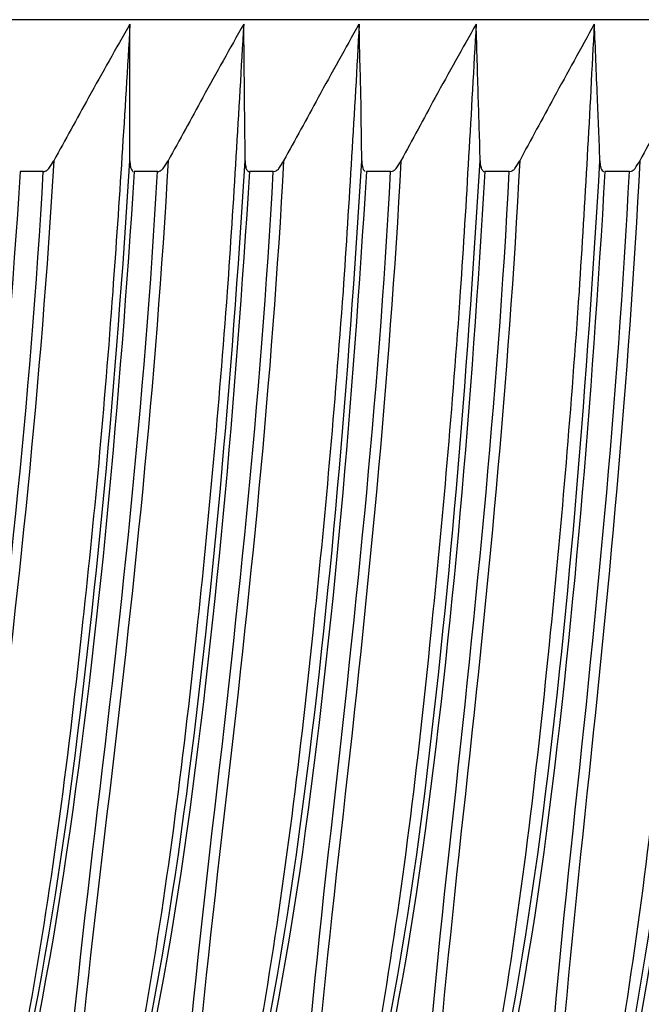
# Model space of a CAD drawing. Units: millimetres. Extents: x 80 to 89480, y -135601 to 399.
# Drawn here: x 32005 to 32010, y -77970 to -77963 of the extents above; entities that cross this region are included whole.
import ezdxf

# ---------------------------------------------------------------- set-up
doc = ezdxf.new("R2010")
doc.units = ezdxf.units.MM
doc.layers.add('30_VIDEO', color=7, linetype='Continuous')

# ---------------------------------------------------------------- blocks, each defined once
blk = doc.blocks.new('BLOCK_303')
at = {"layer": '30_VIDEO', "color": 7}
blk.add_lwpolyline([(146.57503, 163.51302), (146.55298, 163.51302)], dxfattribs=at)
blk = doc.blocks.new('BLOCK_304')
at = {"layer": '30_VIDEO', "color": 7}
blk.add_lwpolyline([(146.68424, 163.51302), (146.66219, 163.51302)], dxfattribs=at)
blk = doc.blocks.new('BLOCK_305')
at = {"layer": '30_VIDEO', "color": 7}
blk.add_lwpolyline([(146.79517, 163.51302), (146.77244, 163.51302)], dxfattribs=at)
blk = doc.blocks.new('BLOCK_306')
at = {"layer": '30_VIDEO', "color": 7}
blk.add_lwpolyline([(146.90748, 163.51302), (146.8844, 163.51302)], dxfattribs=at)
blk = doc.blocks.new('BLOCK_307')
at = {"layer": '30_VIDEO', "color": 7}
blk.add_lwpolyline([(147.02117, 163.51302), (146.99775, 163.51302)], dxfattribs=at)
blk = doc.blocks.new('BLOCK_308')
at = {"layer": '30_VIDEO', "color": 7}
blk.add_lwpolyline([(147.13624, 163.51302), (147.11281, 163.51302)], dxfattribs=at)
blk = doc.blocks.new('BLOCK_432')
at = {"layer": '30_VIDEO', "color": 7}
blk.add_lwpolyline([(159.3808, 163.6584), (143.63258, 163.6584)], dxfattribs=at)
blk = doc.blocks.new('BLOCK_20597')
at = {"layer": '30_VIDEO', "color": 7}
blk.add_open_spline([(146.55298, 163.51302), (146.53851, 163.29322), (146.51888, 163.07618), (146.48718, 162.8612), (146.45549, 162.64623), (146.40106, 162.43401), (146.33146, 162.22869)], degree=3, knots=[0, 0, 0, 0, 1, 1, 1, 2, 2, 2, 2], dxfattribs=at)
blk = doc.blocks.new('BLOCK_20598')
at = {"layer": '30_VIDEO', "color": 7}
blk.add_open_spline([(146.44377, 162.22869), (146.46651, 162.43401), (146.48512, 162.64623), (146.51164, 162.8612), (146.53817, 163.07618), (146.56297, 163.29322), (146.57503, 163.51302)], degree=3, knots=[0, 0, 0, 0, 1, 1, 1, 2, 2, 2, 2], dxfattribs=at)
blk = doc.blocks.new('BLOCK_20599')
at = {"layer": '30_VIDEO', "color": 7}
blk.add_open_spline([(146.66219, 163.51302), (146.64772, 163.29322), (146.62912, 163.07618), (146.59743, 162.8612), (146.56642, 162.64623), (146.51268, 162.43401), (146.44377, 162.22869)], degree=3, knots=[0, 0, 0, 0, 1, 1, 1, 2, 2, 2, 2], dxfattribs=at)
blk = doc.blocks.new('BLOCK_20600')
at = {"layer": '30_VIDEO', "color": 7}
blk.add_open_spline([(146.55781, 162.22869), (146.57917, 162.43401), (146.59674, 162.64623), (146.62223, 162.8612), (146.64807, 163.07618), (146.67253, 163.29322), (146.68424, 163.51302)], degree=3, knots=[0, 0, 0, 0, 1, 1, 1, 2, 2, 2, 2], dxfattribs=at)
blk = doc.blocks.new('BLOCK_20601')
at = {"layer": '30_VIDEO', "color": 7}
blk.add_open_spline([(146.77244, 163.51302), (146.75866, 163.29322), (146.74005, 163.07618), (146.70974, 162.8612), (146.67873, 162.64623), (146.62568, 162.43401), (146.55781, 162.22869)], degree=3, knots=[0, 0, 0, 0, 1, 1, 1, 2, 2, 2, 2], dxfattribs=at)
blk = doc.blocks.new('BLOCK_20602')
at = {"layer": '30_VIDEO', "color": 7}
blk.add_open_spline([(146.67322, 162.22869), (146.6932, 162.43401), (146.70974, 162.64623), (146.73454, 162.8612), (146.75969, 163.07618), (146.78346, 163.29322), (146.79517, 163.51302)], degree=3, knots=[0, 0, 0, 0, 1, 1, 1, 2, 2, 2, 2], dxfattribs=at)
blk = doc.blocks.new('BLOCK_20603')
at = {"layer": '30_VIDEO', "color": 7}
blk.add_open_spline([(146.8844, 163.51302), (146.87097, 163.29322), (146.85305, 163.07618), (146.82308, 162.8612), (146.79311, 162.64623), (146.7404, 162.43401), (146.67322, 162.22869)], degree=3, knots=[0, 0, 0, 0, 1, 1, 1, 2, 2, 2, 2], dxfattribs=at)
blk = doc.blocks.new('BLOCK_20604')
at = {"layer": '30_VIDEO', "color": 7}
blk.add_open_spline([(146.79001, 162.22869), (146.80861, 162.43401), (146.82411, 162.64623), (146.84823, 162.8612), (146.87269, 163.07618), (146.89612, 163.29322), (146.90748, 163.51302)], degree=3, knots=[0, 0, 0, 0, 1, 1, 1, 2, 2, 2, 2], dxfattribs=at)
blk = doc.blocks.new('BLOCK_20605')
at = {"layer": '30_VIDEO', "color": 7}
blk.add_open_spline([(146.99775, 163.51302), (146.98465, 163.29322), (146.96743, 163.07618), (146.9378, 162.8612), (146.90817, 162.64623), (146.8565, 162.43401), (146.79001, 162.22869)], degree=3, knots=[0, 0, 0, 0, 1, 1, 1, 2, 2, 2, 2], dxfattribs=at)
blk = doc.blocks.new('BLOCK_20606')
at = {"layer": '30_VIDEO', "color": 7}
blk.add_open_spline([(146.90817, 162.22869), (146.9254, 162.43401), (146.93987, 162.64623), (146.96364, 162.8612), (146.98707, 163.07618), (147.01015, 163.29322), (147.02117, 163.51302)], degree=3, knots=[0, 0, 0, 0, 1, 1, 1, 2, 2, 2, 2], dxfattribs=at)
blk = doc.blocks.new('BLOCK_20607')
at = {"layer": '30_VIDEO', "color": 7}
blk.add_open_spline([(147.11281, 163.51302), (147.09972, 163.29322), (147.08284, 163.07618), (147.05425, 162.8612), (147.02531, 162.64623), (146.97397, 162.43401), (146.90817, 162.22869)], degree=3, knots=[0, 0, 0, 0, 1, 1, 1, 2, 2, 2, 2], dxfattribs=at)
blk = doc.blocks.new('BLOCK_20608')
at = {"layer": '30_VIDEO', "color": 7}
blk.add_open_spline([(147.02806, 162.22869), (147.04391, 162.43401), (147.057, 162.64623), (147.08008, 162.8612), (147.10317, 163.07618), (147.12521, 163.29322), (147.13624, 163.51302)], degree=3, knots=[0, 0, 0, 0, 1, 1, 1, 2, 2, 2, 2], dxfattribs=at)
blk = doc.blocks.new('BLOCK_20609')
at = {"layer": '30_VIDEO', "color": 7}
blk.add_open_spline([(147.22857, 163.51302), (147.21616, 163.29322), (147.19963, 163.07618), (147.17172, 162.8612), (147.14347, 162.64623), (147.09283, 162.43401), (147.02806, 162.22869)], degree=3, knots=[0, 0, 0, 0, 1, 1, 1, 2, 2, 2, 2], dxfattribs=at)
blk = doc.blocks.new('BLOCK_21463')
at = {"layer": '30_VIDEO', "color": 7}
blk.add_open_spline([(147.2172, 163.65427), (147.20445, 163.63084), (147.19136, 163.60741), (147.17896, 163.58399), (147.16793, 163.56332), (147.15691, 163.54333), (147.14623, 163.52335)], degree=3, knots=[0, 0, 0, 0, 1, 1, 1, 2, 2, 2, 2], dxfattribs=at)
blk = doc.blocks.new('BLOCK_21464')
at = {"layer": '30_VIDEO', "color": 7}
blk.add_open_spline([(147.13624, 163.51302), (147.13831, 163.51302), (147.13865, 163.51371), (147.13899, 163.51371), (147.14003, 163.51439), (147.14072, 163.51508), (147.14175, 163.51577), (147.14313, 163.51853), (147.14485, 163.5206), (147.14623, 163.52335)], degree=3, knots=[0, 0, 0, 0, 1, 1, 1, 2, 2, 2, 3, 3, 3, 3], dxfattribs=at)
blk = doc.blocks.new('BLOCK_21465')
at = {"layer": '30_VIDEO', "color": 7}
blk.add_open_spline([(147.10799, 163.52335), (147.10799, 163.52128), (147.10799, 163.51922), (147.10868, 163.51784), (147.10868, 163.51646), (147.10902, 163.51577), (147.10937, 163.51508), (147.11074, 163.51302), (147.11143, 163.51302), (147.11178, 163.51302)], degree=3, knots=[0, 0, 0, 0, 1, 1, 1, 2, 2, 2, 3, 3, 3, 3], dxfattribs=at)
blk = doc.blocks.new('BLOCK_21466')
at = {"layer": '30_VIDEO', "color": 7}
blk.add_open_spline([(147.10799, 163.52335), (147.1073, 163.54333), (147.10661, 163.56332), (147.10558, 163.58399), (147.10454, 163.60741), (147.10385, 163.63084), (147.10248, 163.65427)], degree=3, knots=[0, 0, 0, 0, 1, 1, 1, 2, 2, 2, 2], dxfattribs=at)
blk = doc.blocks.new('BLOCK_21467')
at = {"layer": '30_VIDEO', "color": 7}
blk.add_open_spline([(147.10248, 163.65427), (147.08973, 163.63084), (147.07698, 163.60741), (147.06389, 163.58399), (147.05287, 163.56332), (147.04184, 163.54333), (147.03116, 163.52335)], degree=3, knots=[0, 0, 0, 0, 1, 1, 1, 2, 2, 2, 2], dxfattribs=at)
blk = doc.blocks.new('BLOCK_21468')
at = {"layer": '30_VIDEO', "color": 7}
blk.add_open_spline([(147.02117, 163.51302), (147.02324, 163.51302), (147.02358, 163.51371), (147.02393, 163.51371), (147.02496, 163.51439), (147.026, 163.51508), (147.02668, 163.51577), (147.02841, 163.51853), (147.02979, 163.5206), (147.03116, 163.52335)], degree=3, knots=[0, 0, 0, 0, 1, 1, 1, 2, 2, 2, 3, 3, 3, 3], dxfattribs=at)
blk = doc.blocks.new('BLOCK_21469')
at = {"layer": '30_VIDEO', "color": 7}
blk.add_open_spline([(146.99327, 163.52335), (146.99327, 163.52128), (146.99361, 163.51922), (146.99396, 163.51784), (146.9943, 163.51646), (146.9943, 163.51577), (146.99499, 163.51508), (146.99637, 163.51302), (146.99637, 163.51302), (146.99706, 163.51302)], degree=3, knots=[0, 0, 0, 0, 1, 1, 1, 2, 2, 2, 3, 3, 3, 3], dxfattribs=at)
blk = doc.blocks.new('BLOCK_21470')
at = {"layer": '30_VIDEO', "color": 7}
blk.add_open_spline([(146.99327, 163.52335), (146.99292, 163.54333), (146.99223, 163.56332), (146.99154, 163.58399), (146.99086, 163.60741), (146.99017, 163.63084), (146.98948, 163.65427)], degree=3, knots=[0, 0, 0, 0, 1, 1, 1, 2, 2, 2, 2], dxfattribs=at)
blk = doc.blocks.new('BLOCK_21471')
at = {"layer": '30_VIDEO', "color": 7}
blk.add_open_spline([(146.98948, 163.65427), (146.97639, 163.63084), (146.96329, 163.60741), (146.9502, 163.58399), (146.93918, 163.56332), (146.9285, 163.54333), (146.91748, 163.52335)], degree=3, knots=[0, 0, 0, 0, 1, 1, 1, 2, 2, 2, 2], dxfattribs=at)
blk = doc.blocks.new('BLOCK_21472')
at = {"layer": '30_VIDEO', "color": 7}
blk.add_open_spline([(146.90748, 163.51302), (146.90955, 163.51302), (146.9099, 163.51371), (146.91024, 163.51371), (146.91127, 163.51439), (146.91231, 163.51508), (146.913, 163.51577), (146.91472, 163.51853), (146.9161, 163.5206), (146.91748, 163.52335)], degree=3, knots=[0, 0, 0, 0, 1, 1, 1, 2, 2, 2, 3, 3, 3, 3], dxfattribs=at)
blk = doc.blocks.new('BLOCK_21473')
at = {"layer": '30_VIDEO', "color": 7}
blk.add_open_spline([(146.87992, 163.52335), (146.87992, 163.52128), (146.88027, 163.51922), (146.88061, 163.51784), (146.88061, 163.51646), (146.8813, 163.51577), (146.8813, 163.51508), (146.88268, 163.51302), (146.88337, 163.51302), (146.88337, 163.51302)], degree=3, knots=[0, 0, 0, 0, 1, 1, 1, 2, 2, 2, 3, 3, 3, 3], dxfattribs=at)
blk = doc.blocks.new('BLOCK_21474')
at = {"layer": '30_VIDEO', "color": 7}
blk.add_open_spline([(146.87992, 163.52335), (146.87992, 163.54333), (146.87923, 163.56332), (146.87923, 163.58399), (146.87855, 163.60741), (146.87786, 163.63084), (146.87751, 163.65427)], degree=3, knots=[0, 0, 0, 0, 1, 1, 1, 2, 2, 2, 2], dxfattribs=at)
blk = doc.blocks.new('BLOCK_21475')
at = {"layer": '30_VIDEO', "color": 7}
blk.add_open_spline([(146.87717, 163.65427), (146.86442, 163.63084), (146.85133, 163.60741), (146.83824, 163.58399), (146.82721, 163.56332), (146.81619, 163.54333), (146.80516, 163.52335)], degree=3, knots=[0, 0, 0, 0, 1, 1, 1, 2, 2, 2, 2], dxfattribs=at)
blk = doc.blocks.new('BLOCK_21476')
at = {"layer": '30_VIDEO', "color": 7}
blk.add_open_spline([(146.79517, 163.51302), (146.79724, 163.51302), (146.79759, 163.51371), (146.79793, 163.51371), (146.79896, 163.51439), (146.8, 163.51508), (146.80069, 163.51577), (146.80241, 163.51853), (146.80379, 163.5206), (146.80516, 163.52335)], degree=3, knots=[0, 0, 0, 0, 1, 1, 1, 2, 2, 2, 3, 3, 3, 3], dxfattribs=at)
blk = doc.blocks.new('BLOCK_21477')
at = {"layer": '30_VIDEO', "color": 7}
blk.add_open_spline([(146.7683, 163.52335), (146.7683, 163.52128), (146.7683, 163.51922), (146.76899, 163.51784), (146.76899, 163.51646), (146.76899, 163.51577), (146.76968, 163.51508), (146.77106, 163.51302), (146.77106, 163.51302), (146.77175, 163.51302)], degree=3, knots=[0, 0, 0, 0, 1, 1, 1, 2, 2, 2, 3, 3, 3, 3], dxfattribs=at)
blk = doc.blocks.new('BLOCK_21478')
at = {"layer": '30_VIDEO', "color": 7}
blk.add_open_spline([(146.7683, 163.52335), (146.7683, 163.54333), (146.76796, 163.56332), (146.76761, 163.58399), (146.76761, 163.60741), (146.76727, 163.63084), (146.76692, 163.65427)], degree=3, knots=[0, 0, 0, 0, 1, 1, 1, 2, 2, 2, 2], dxfattribs=at)
blk = doc.blocks.new('BLOCK_21479')
at = {"layer": '30_VIDEO', "color": 7}
blk.add_open_spline([(146.76692, 163.65427), (146.75383, 163.63084), (146.74074, 163.60741), (146.72765, 163.58399), (146.71663, 163.56332), (146.7056, 163.54333), (146.69458, 163.52335)], degree=3, knots=[0, 0, 0, 0, 1, 1, 1, 2, 2, 2, 2], dxfattribs=at)
blk = doc.blocks.new('BLOCK_21480')
at = {"layer": '30_VIDEO', "color": 7}
blk.add_open_spline([(146.68424, 163.51302), (146.68631, 163.51302), (146.687, 163.51371), (146.68734, 163.51371), (146.68838, 163.51439), (146.68907, 163.51508), (146.68975, 163.51577), (146.69148, 163.51853), (146.6932, 163.5206), (146.69458, 163.52335)], degree=3, knots=[0, 0, 0, 0, 1, 1, 1, 2, 2, 2, 3, 3, 3, 3], dxfattribs=at)
blk = doc.blocks.new('BLOCK_21481')
at = {"layer": '30_VIDEO', "color": 7}
blk.add_open_spline([(146.65806, 163.52335), (146.65806, 163.52128), (146.65806, 163.51922), (146.6584, 163.51784), (146.65875, 163.51646), (146.65875, 163.51577), (146.65944, 163.51508), (146.66047, 163.51302), (146.66082, 163.51302), (146.66116, 163.51302)], degree=3, knots=[0, 0, 0, 0, 1, 1, 1, 2, 2, 2, 3, 3, 3, 3], dxfattribs=at)
blk = doc.blocks.new('BLOCK_21482')
at = {"layer": '30_VIDEO', "color": 7}
blk.add_open_spline([(146.65806, 163.52335), (146.65806, 163.54333), (146.65806, 163.56332), (146.65806, 163.58399), (146.65806, 163.60741), (146.65806, 163.63084), (146.65806, 163.65427)], degree=3, knots=[0, 0, 0, 0, 1, 1, 1, 2, 2, 2, 2], dxfattribs=at)
blk = doc.blocks.new('BLOCK_21483')
at = {"layer": '30_VIDEO', "color": 7}
blk.add_open_spline([(146.65806, 163.65427), (146.64462, 163.63084), (146.63153, 163.60741), (146.61844, 163.58399), (146.60707, 163.56332), (146.59605, 163.54333), (146.58502, 163.52335)], degree=3, knots=[0, 0, 0, 0, 1, 1, 1, 2, 2, 2, 2], dxfattribs=at)
blk = doc.blocks.new('BLOCK_21484')
at = {"layer": '30_VIDEO', "color": 7}
blk.add_open_spline([(146.57503, 163.51302), (146.57676, 163.51302), (146.57744, 163.51371), (146.57813, 163.51371), (146.57882, 163.51439), (146.57951, 163.51508), (146.5802, 163.51577), (146.58227, 163.51853), (146.58365, 163.5206), (146.58502, 163.52335)], degree=3, knots=[0, 0, 0, 0, 1, 1, 1, 2, 2, 2, 3, 3, 3, 3], dxfattribs=at)
blk = doc.blocks.new('BLOCK_21819')
at = {"layer": '30_VIDEO', "color": 7}
blk.add_open_spline([(147.14623, 163.52335), (147.13555, 163.3132), (147.11557, 163.10443), (147.09352, 162.89772), (147.07147, 162.69102), (147.05493, 162.48707), (147.04184, 162.28863)], degree=3, knots=[0, 0, 0, 0, 1, 1, 1, 2, 2, 2, 2], dxfattribs=at)
blk = doc.blocks.new('BLOCK_21823')
at = {"layer": '30_VIDEO', "color": 7}
blk.add_open_spline([(147.04184, 162.28863), (147.10282, 162.48707), (147.14554, 162.69102), (147.17069, 162.89772), (147.19618, 163.10443), (147.21203, 163.3132), (147.22374, 163.52335)], degree=3, knots=[0, 0, 0, 0, 1, 1, 1, 2, 2, 2, 2], dxfattribs=at)
blk = doc.blocks.new('BLOCK_21825')
at = {"layer": '30_VIDEO', "color": 7}
blk.add_open_spline([(147.2172, 163.65427), (147.21272, 163.57089), (147.20859, 163.48477), (147.20273, 163.39795), (147.19549, 163.28909), (147.18654, 163.17953), (147.1762, 163.07136), (147.16414, 162.94526), (147.15002, 162.82193), (147.13073, 162.69997), (147.10799, 162.55941), (147.07767, 162.42023), (147.04184, 162.28863)], degree=3, knots=[0, 0, 0, 0, 1, 1, 1, 2, 2, 2, 3, 3, 3, 4, 4, 4, 4], dxfattribs=at)
blk = doc.blocks.new('BLOCK_21827')
at = {"layer": '30_VIDEO', "color": 7}
blk.add_open_spline([(147.03116, 163.52335), (147.02048, 163.3132), (146.99981, 163.10443), (146.97708, 162.89772), (146.95434, 162.69102), (146.93642, 162.48707), (146.9223, 162.28863)], degree=3, knots=[0, 0, 0, 0, 1, 1, 1, 2, 2, 2, 2], dxfattribs=at)
blk = doc.blocks.new('BLOCK_21831')
at = {"layer": '30_VIDEO', "color": 7}
blk.add_open_spline([(146.9223, 162.28863), (146.98397, 162.48707), (147.02737, 162.69102), (147.05356, 162.89772), (147.07974, 163.10443), (147.09559, 163.3132), (147.10799, 163.52335)], degree=3, knots=[0, 0, 0, 0, 1, 1, 1, 2, 2, 2, 2], dxfattribs=at)
blk = doc.blocks.new('BLOCK_21833')
at = {"layer": '30_VIDEO', "color": 7}
blk.add_open_spline([(147.10248, 163.65427), (147.09834, 163.57089), (147.09352, 163.48477), (147.08801, 163.39795), (147.08043, 163.28909), (147.07147, 163.17953), (147.06045, 163.07136), (147.04804, 162.94526), (147.03357, 162.82193), (147.01359, 162.69997), (146.99017, 162.55941), (146.95951, 162.42023), (146.9223, 162.28863)], degree=3, knots=[0, 0, 0, 0, 1, 1, 1, 2, 2, 2, 3, 3, 3, 4, 4, 4, 4], dxfattribs=at)
blk = doc.blocks.new('BLOCK_21835')
at = {"layer": '30_VIDEO', "color": 7}
blk.add_open_spline([(146.91748, 163.52335), (146.90611, 163.3132), (146.88544, 163.10443), (146.86201, 162.89772), (146.83858, 162.69102), (146.81998, 162.48707), (146.80413, 162.28863)], degree=3, knots=[0, 0, 0, 0, 1, 1, 1, 2, 2, 2, 2], dxfattribs=at)
blk = doc.blocks.new('BLOCK_21839')
at = {"layer": '30_VIDEO', "color": 7}
blk.add_open_spline([(146.80413, 162.28863), (146.86683, 162.48707), (146.91093, 162.69102), (146.9378, 162.89772), (146.96398, 163.10443), (146.98052, 163.3132), (146.99327, 163.52335)], degree=3, knots=[0, 0, 0, 0, 1, 1, 1, 2, 2, 2, 2], dxfattribs=at)
blk = doc.blocks.new('BLOCK_21841')
at = {"layer": '30_VIDEO', "color": 7}
blk.add_open_spline([(146.98948, 163.65427), (146.98465, 163.57089), (146.98018, 163.48477), (146.97432, 163.39795), (146.96674, 163.28909), (146.95709, 163.17953), (146.94607, 163.07136), (146.93367, 162.94526), (146.91851, 162.82193), (146.89784, 162.69997), (146.87441, 162.55941), (146.84272, 162.42023), (146.80413, 162.28863)], degree=3, knots=[0, 0, 0, 0, 1, 1, 1, 2, 2, 2, 3, 3, 3, 4, 4, 4, 4], dxfattribs=at)
blk = doc.blocks.new('BLOCK_21843')
at = {"layer": '30_VIDEO', "color": 7}
blk.add_open_spline([(146.80516, 163.52335), (146.7938, 163.3132), (146.77244, 163.10443), (146.74832, 162.89772), (146.72421, 162.69102), (146.70491, 162.48707), (146.68769, 162.28863)], degree=3, knots=[0, 0, 0, 0, 1, 1, 1, 2, 2, 2, 2], dxfattribs=at)
blk = doc.blocks.new('BLOCK_21847')
at = {"layer": '30_VIDEO', "color": 7}
blk.add_open_spline([(146.68769, 162.28863), (146.75108, 162.48707), (146.79586, 162.69102), (146.82273, 162.89772), (146.8503, 163.10443), (146.86718, 163.3132), (146.87992, 163.52335)], degree=3, knots=[0, 0, 0, 0, 1, 1, 1, 2, 2, 2, 2], dxfattribs=at)
blk = doc.blocks.new('BLOCK_21849')
at = {"layer": '30_VIDEO', "color": 7}
blk.add_open_spline([(146.87751, 163.65427), (146.87303, 163.57089), (146.86787, 163.48477), (146.86201, 163.39795), (146.85409, 163.28909), (146.84444, 163.17953), (146.83307, 163.07136), (146.81998, 162.94526), (146.80482, 162.82193), (146.78381, 162.69997), (146.75935, 162.55941), (146.72696, 162.42023), (146.68769, 162.28863)], degree=3, knots=[0, 0, 0, 0, 1, 1, 1, 2, 2, 2, 3, 3, 3, 4, 4, 4, 4], dxfattribs=at)
blk = doc.blocks.new('BLOCK_21851')
at = {"layer": '30_VIDEO', "color": 7}
blk.add_open_spline([(146.69458, 163.52335), (146.68286, 163.3132), (146.66082, 163.10443), (146.63601, 162.89772), (146.61121, 162.69102), (146.59122, 162.48707), (146.57297, 162.28863)], degree=3, knots=[0, 0, 0, 0, 1, 1, 1, 2, 2, 2, 2], dxfattribs=at)
blk = doc.blocks.new('BLOCK_21855')
at = {"layer": '30_VIDEO', "color": 7}
blk.add_open_spline([(146.57297, 162.28863), (146.6367, 162.48707), (146.68217, 162.69102), (146.70974, 162.89772), (146.73764, 163.10443), (146.75521, 163.3132), (146.7683, 163.52335)], degree=3, knots=[0, 0, 0, 0, 1, 1, 1, 2, 2, 2, 2], dxfattribs=at)
blk = doc.blocks.new('BLOCK_21857')
at = {"layer": '30_VIDEO', "color": 7}
blk.add_open_spline([(146.76692, 163.65427), (146.7621, 163.57089), (146.75728, 163.48477), (146.75108, 163.39795), (146.74315, 163.28909), (146.73316, 163.17953), (146.72179, 163.07136), (146.70836, 162.94526), (146.69285, 162.82193), (146.67115, 162.69997), (146.64635, 162.55941), (146.61293, 162.42023), (146.57297, 162.28863)], degree=3, knots=[0, 0, 0, 0, 1, 1, 1, 2, 2, 2, 3, 3, 3, 4, 4, 4, 4], dxfattribs=at)
blk = doc.blocks.new('BLOCK_21859')
at = {"layer": '30_VIDEO', "color": 7}
blk.add_open_spline([(146.58502, 163.52335), (146.57297, 163.3132), (146.55057, 163.10443), (146.52542, 162.89772), (146.50027, 162.69102), (146.47891, 162.48707), (146.45928, 162.28863)], degree=3, knots=[0, 0, 0, 0, 1, 1, 1, 2, 2, 2, 2], dxfattribs=at)
blk = doc.blocks.new('BLOCK_21863')
at = {"layer": '30_VIDEO', "color": 7}
blk.add_open_spline([(146.45928, 162.28863), (146.5237, 162.48707), (146.56986, 162.69102), (146.59811, 162.89772), (146.62636, 163.10443), (146.64462, 163.3132), (146.65806, 163.52335)], degree=3, knots=[0, 0, 0, 0, 1, 1, 1, 2, 2, 2, 2], dxfattribs=at)
blk = doc.blocks.new('BLOCK_21865')
at = {"layer": '30_VIDEO', "color": 7}
blk.add_open_spline([(146.65806, 163.65427), (146.65324, 163.57089), (146.64772, 163.48477), (146.64152, 163.39795), (146.6336, 163.28909), (146.62361, 163.17953), (146.61155, 163.07136), (146.59811, 162.94526), (146.58227, 162.82193), (146.55987, 162.69997), (146.53438, 162.55941), (146.50027, 162.42023), (146.45928, 162.28863)], degree=3, knots=[0, 0, 0, 0, 1, 1, 1, 2, 2, 2, 3, 3, 3, 4, 4, 4, 4], dxfattribs=at)
blk = doc.blocks.new('Panasonic')
at = {"layer": '30_VIDEO', "xscale": 8, "yscale": 8, "zscale": 8}
for name in ['BLOCK_432', 'BLOCK_21865', 'BLOCK_21857', 'BLOCK_21483', 'BLOCK_21482', 'BLOCK_21849', 'BLOCK_21479', 'BLOCK_21478', 'BLOCK_21841', 'BLOCK_21475', 'BLOCK_21474', 'BLOCK_21471', 'BLOCK_21833', 'BLOCK_21470', 'BLOCK_21467', 'BLOCK_21825', 'BLOCK_21466', 'BLOCK_21463', 'BLOCK_21859', 'BLOCK_21863', 'BLOCK_21851', 'BLOCK_21855', 'BLOCK_21484', 'BLOCK_21481', 'BLOCK_21480', 'BLOCK_21843', 'BLOCK_21847', 'BLOCK_21477', 'BLOCK_21476', 'BLOCK_21835', 'BLOCK_21839', 'BLOCK_21473', 'BLOCK_21472', 'BLOCK_21827', 'BLOCK_21831', 'BLOCK_21469', 'BLOCK_21468', 'BLOCK_21819', 'BLOCK_21823', 'BLOCK_21465', 'BLOCK_21464', 'BLOCK_20597', 'BLOCK_20598', 'BLOCK_20599', 'BLOCK_303', 'BLOCK_20600', 'BLOCK_20601', 'BLOCK_304', 'BLOCK_20602', 'BLOCK_20603', 'BLOCK_305', 'BLOCK_20604', 'BLOCK_20605', 'BLOCK_306', 'BLOCK_20606', 'BLOCK_20607', 'BLOCK_307', 'BLOCK_20608', 'BLOCK_20609', 'BLOCK_308']:
    blk.add_blockref(name, (-561.558, -691.7273), dxfattribs=at)

msp = doc.modelspace()

# ---------------------------------------------------------------- block references
at = {"layer": '30_VIDEO'}
msp.add_blockref('Panasonic', (31394.1712, -78580.2149), dxfattribs=at)

doc.saveas('drawing.dxf')
